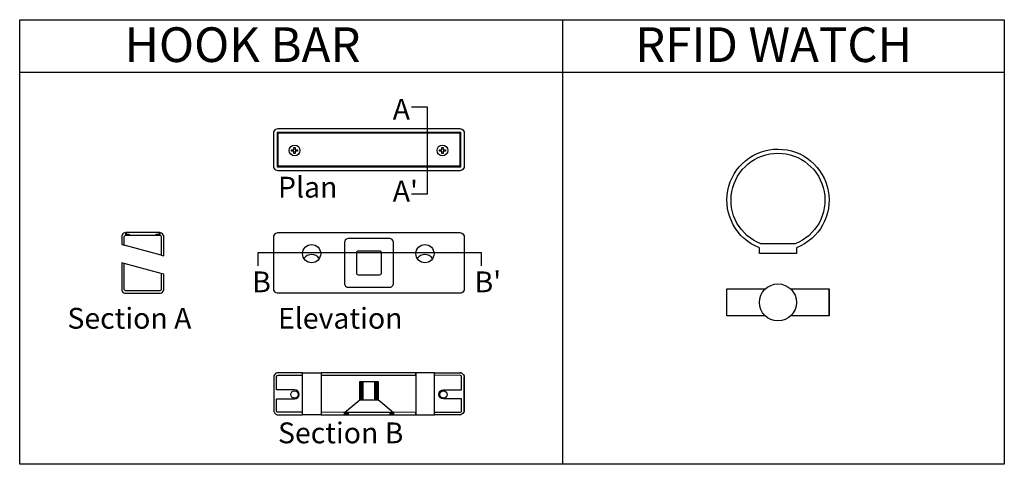
# Model space of a CAD drawing. Units: millimetres. Extents: x 0 to 532, y 0 to 240.
import ezdxf

# ---------------------------------------------------------------- set-up
doc = ezdxf.new("R2010")
doc.units = ezdxf.units.MM
doc.layers.add('SectionCutEdges', color=10, linetype='Continuous')
doc.layers.add('Text layer', color=140, linetype='Continuous', plot=False)

msp = doc.modelspace()

# ---------------------------------------------------------------- linework, layer by layer
for p, q in [((292.99, 240.18), (292.99, 0)), ((76.44, 113.05), (56.44, 118.41)), ((76.44, 103.14), (56.44, 108.5)), ((381.76, 80.16), (381.76, 94.74)), ((436.9, 80.16), (436.9, 94.74)), ((152.7, 28.09), (152.7, 48.09)), ((223.87, 26.72), (223.87, 49.46)), ((183.61, 38.85), (183.61, 44.76)), ((183.8, 34.92), (183.8, 44.76)), ((184.1, 34.92), (184.1, 44.76)), ((184.5, 34.92), (184.5, 44.76)), ((184.96, 34.92), (184.96, 44.76)), ((185.45, 34.92), (185.45, 44.76)), ((191.63, 34.92), (191.63, 44.76)), ((192.12, 34.92), (192.12, 44.76)), ((192.58, 34.92), (192.58, 44.76)), ((192.98, 34.92), (192.98, 44.76)), ((193.28, 34.92), (193.28, 44.76)), ((193.47, 38.85), (193.47, 44.76)), ((183.61, 34.92), (183.61, 38.85)), ((193.47, 34.92), (193.47, 38.85)), ((183.54, 34.92), (193.54, 34.92)), ((175.64, 28.08), (175.64, 26.72)), ((175.94, 28.08), (175.94, 26.72)), ((176.34, 28.08), (176.34, 26.72)), ((176.8, 28.08), (176.8, 26.72)), ((177.3, 28.08), (177.3, 26.72)), ((199.78, 28.08), (199.78, 26.72)), ((200.28, 28.08), (200.28, 26.72)), ((200.74, 28.08), (200.74, 26.72)), ((201.14, 28.08), (201.14, 26.72)), ((201.44, 28.08), (201.44, 26.72))]:
    msp.add_line(p, q)
for points in [[(0, 240.18), (531.5, 240.18), (531.5, 0), (0, 0)], [(0, 240.18), (531.5, 240.18), (531.5, 211.62), (0, 211.62)], [(238.16, 181.27), (238.73, 181.04), (239.23, 180.66), (239.61, 180.16), (239.84, 179.59), (239.91, 179.06), (239.91, 160.88), (239.84, 160.35), (239.61, 159.78), (239.23, 159.28), (238.73, 158.9), (238.16, 158.67), (237.64, 158.6), (139.44, 158.6), (138.92, 158.67), (138.35, 158.9), (137.85, 159.28), (137.47, 159.78), (137.24, 160.35), (137.17, 160.88), (137.17, 179.06), (137.24, 179.59), (137.47, 180.16), (137.85, 180.66), (138.35, 181.04), (138.92, 181.27), (139.44, 181.34), (237.64, 181.34)], [(139.09, 179.42), (237.99, 179.42), (237.99, 160.52), (139.09, 160.52)], [(139.54, 178.97), (237.54, 178.97), (237.54, 160.97), (139.54, 160.97)], [(149.56, 169.16), (148.77, 169.16), (148.77, 168.37), (148.77, 167.97), (147.98, 167.97), (147.98, 168.37), (147.98, 169.16), (147.18, 169.16), (146.79, 169.16), (146.79, 169.95), (147.18, 169.95), (147.98, 169.95), (147.98, 170.74), (147.98, 171.14), (148.77, 171.14), (148.77, 169.95), (149.56, 169.95), (149.96, 169.95), (149.96, 169.16)], [(229.37, 169.16), (228.58, 169.16), (228.58, 168.37), (228.58, 167.97), (227.79, 167.97), (227.79, 168.37), (227.79, 169.16), (227, 169.16), (226.6, 169.16), (226.6, 169.95), (227, 169.95), (227.79, 169.95), (227.79, 170.74), (227.79, 171.14), (228.58, 171.14), (228.58, 169.95), (229.37, 169.95), (229.77, 169.95), (229.77, 169.16)], [(59.04, 123.77), (59.04, 124.17), (57.32, 124.17), (57.32, 125.14), (56.82, 125.07), (56.25, 124.83), (55.75, 124.46), (55.37, 123.96), (55.14, 123.39), (55.07, 122.87), (55.07, 118.78), (56.44, 118.41), (56.44, 122.77), (56.47, 123.03), (56.57, 123.27), (56.73, 123.48), (56.94, 123.63), (57.18, 123.73), (57.44, 123.77), (57.44, 123.77), (57.44, 123.77), (58.2, 123.77)], [(59.13, 124.25), (59.13, 123.77), (73.75, 123.77), (73.75, 124.25), (75.44, 124.25), (75.44, 125.14), (57.44, 125.14), (57.44, 124.25)], [(73.84, 123.77), (74.68, 123.77), (75.44, 123.77), (75.7, 123.73), (75.94, 123.63), (76.15, 123.48), (76.31, 123.27), (76.41, 123.03), (76.44, 122.77), (76.44, 113.05), (77.81, 112.68), (77.81, 122.87), (77.74, 123.39), (77.51, 123.96), (77.13, 124.46), (76.63, 124.83), (76.06, 125.07), (75.56, 125.14), (75.56, 124.17), (73.84, 124.17)], [(238.73, 92.7), (238.16, 92.46), (237.63, 92.39), (139.45, 92.39), (138.92, 92.46), (138.35, 92.7), (137.85, 93.08), (137.47, 93.58), (137.24, 94.15), (137.17, 94.68), (137.17, 122.86), (137.24, 123.39), (137.47, 123.96), (137.85, 124.46), (138.35, 124.83), (138.92, 125.07), (139.42, 125.14), (237.66, 125.14), (238.16, 125.07), (238.73, 124.83), (239.23, 124.46), (239.61, 123.96), (239.84, 123.39), (239.91, 122.86), (239.91, 94.68), (239.84, 94.15), (239.61, 93.58), (239.23, 93.08)], [(201.63, 120.51), (201.44, 120.97), (201.14, 121.37), (200.74, 121.67), (200.28, 121.86), (199.78, 121.93), (177.3, 121.93), (176.8, 121.86), (176.34, 121.67), (175.94, 121.37), (175.64, 120.97), (175.45, 120.51), (175.38, 120.01), (175.38, 97.52), (175.45, 97.03), (175.64, 96.57), (175.94, 96.17), (176.34, 95.87), (176.8, 95.68), (177.3, 95.61), (199.78, 95.61), (200.28, 95.68), (200.74, 95.87), (201.14, 96.17), (201.44, 96.57), (201.63, 97.03), (201.7, 97.52), (201.7, 120.01)], [(55.07, 108.87), (55.07, 94.67), (55.14, 94.15), (55.37, 93.58), (55.75, 93.08), (56.25, 92.7), (56.82, 92.46), (57.35, 92.39), (75.53, 92.39), (76.06, 92.46), (76.63, 92.7), (77.13, 93.08), (77.51, 93.58), (77.74, 94.15), (77.81, 94.67), (77.81, 102.77), (76.44, 103.14), (76.44, 94.77), (76.41, 94.51), (76.31, 94.27), (76.15, 94.06), (75.94, 93.9), (75.7, 93.8), (75.44, 93.77), (57.44, 93.77), (57.18, 93.8), (56.94, 93.9), (56.73, 94.06), (56.57, 94.27), (56.47, 94.51), (56.44, 94.77), (56.44, 108.5)], [(152.7, 49.46), (162.67, 49.46), (162.67, 26.72), (152.7, 26.72)], [(223.87, 49.46), (213.89, 49.46), (213.89, 26.72), (223.87, 26.72)], [(175.38, 28.08), (183.54, 34.92), (183.54, 42.61), (183.54, 44.76), (183.61, 44.76), (183.8, 44.76), (184.1, 44.76), (184.5, 44.76), (184.96, 44.76), (185.45, 44.76), (191.63, 44.76), (192.12, 44.76), (192.58, 44.76), (192.98, 44.76), (193.28, 44.76), (193.47, 44.76), (193.54, 44.76), (193.54, 42.61), (193.54, 34.92), (194.68, 33.96), (201.7, 28.08), (201.44, 28.08), (201.14, 28.08), (200.74, 28.08), (200.28, 28.08), (199.78, 28.08), (177.3, 28.08), (176.8, 28.08), (176.34, 28.08), (175.94, 28.08), (175.64, 28.08)], [(239.23, 27.4), (239.61, 27.9), (239.84, 28.47)]]:
    msp.add_lwpolyline(points, close=True)
for points in [[(419.32, 116.98), (419.32, 113.79), (399.27, 113.79), (399.27, 117.01, -5.312909)], [(418.52, 119.04), (400.15, 119.04, -5.334131)], [(181.96, 108.77), (181.96, 114.35, -0.414214), (182.96, 115.35), (188.54, 115.35), (194.12, 115.35, -0.414214), (195.12, 114.35), (195.12, 108.77), (195.12, 103.19, -0.414214), (194.12, 102.19), (188.54, 102.19), (182.96, 102.19, -0.414214), (181.96, 103.19)], [(152.7, 28.09), (139.54, 28.09), (139.28, 28.13), (139.04, 28.22), (138.83, 28.38), (138.67, 28.59), (138.57, 28.83), (138.54, 29.09), (138.54, 35.19), (138.54, 35.33), (148.37, 35.33, 1), (148.37, 40.16), (138.54, 40.16), (138.54, 47.09), (138.57, 47.35), (138.67, 47.59), (138.83, 47.8), (139.04, 47.96), (139.28, 48.06), (139.54, 48.09), (152.7, 48.09), (152.7, 49.46), (139.44, 49.46), (138.92, 49.4), (138.35, 49.16), (137.85, 48.78), (137.47, 48.28), (137.24, 47.71), (137.17, 47.18), (137.17, 29), (137.24, 28.47), (137.47, 27.9), (137.85, 27.4), (138.35, 27.02), (138.92, 26.79), (139.44, 26.72), (152.7, 26.72)]]:
    msp.add_lwpolyline(points, format="xyb", close=True)
for points in [[(57.44, 125.14), (57.44, 124.25)], [(402.41, 80.16), (381.76, 80.16), (381.76, 94.74), (402.41, 94.74)], [(416.18, 94.74), (436.9, 94.74), (436.9, 80.16), (416.18, 80.16)], [(162.67, 48.09), (213.89, 48.09), (213.89, 49.46), (162.68, 49.46), (162.68, 48.09)], [(239.61, 48.28), (239.23, 48.78), (238.73, 49.16), (238.16, 49.4), (237.64, 49.46)], [(175.38, 26.72), (175.38, 28.08), (162.67, 28.09), (162.67, 26.72), (175.38, 26.72), (175.45, 26.72), (175.64, 26.72), (175.94, 26.72), (176.34, 26.72), (176.8, 26.72), (177.3, 26.72), (199.78, 26.72), (200.28, 26.72), (200.74, 26.72), (201.14, 26.72), (201.44, 26.72), (201.63, 26.72), (201.7, 26.72), (213.89, 26.72), (213.89, 28.09), (201.7, 28.08), (201.7, 26.72)]]:
    msp.add_lwpolyline(points)
msp.add_lwpolyline([(239.23, 27.4), (238.73, 27.02), (238.16, 26.79), (237.64, 26.72), (223.86, 26.72), (223.87, 28.09), (237.54, 28.09), (237.8, 28.13), (238.04, 28.22), (238.25, 28.38), (238.41, 28.59), (238.51, 28.83), (238.54, 29.09), (238.54, 35.33), (228.71, 35.33, -1), (228.71, 40.16), (238.54, 40.16), (238.54, 47.09), (238.51, 47.35), (238.41, 47.59), (238.25, 47.8), (238.04, 47.96), (237.8, 48.06), (223.87, 48.09), (223.87, 49.46), (237.64, 49.46), (238.73, 49.16), (239.61, 48.28), (239.84, 47.71), (239.91, 47.18), (239.91, 29), (239.84, 28.47), (239.91, 47.18)], format="xyb")
for centre, radius in [((148.38, 169.55), 2.91), ((228.2, 169.55), 2.91), ((157.57, 113.79), 4.91), ((218.76, 113.79), 4.91), ((409.3, 87.45), 10.02), ((148.37, 37.74), 1.96), ((228.71, 37.74), 1.96)]:
    msp.add_circle(centre, radius)
for centre in [(157.57, 108.43), (218.76, 108.43)]:
    msp.add_arc(centre, 4.91, 33.0478, 146.9522)
at = {"layer": 'SectionCutEdges'}
for points in [[(211.54, 193.12), (220.02, 193.12), (220.02, 145.98), (211.54, 145.98)], [(249.21, 107.25), (249.21, 114.31), (128.46, 114.31), (128.46, 107.25)]]:
    msp.add_lwpolyline(points, dxfattribs=at)

# ---------------------------------------------------------------- texts
at = {"layer": 'Text layer', "attachment_point": 1}
for s, insert, char_height in [('HOOK BAR', (56.54, 236.06), 18.753), ('RFID WATCH', (332.22, 236.06), 18.753), ('A', (201.36, 197.41), 11.25), ('Plan', (139.44, 155.33), 11.252), ("A'", (201.36, 153.22), 11.252), ('B', (125.51, 104.17), 11.25), ("B'", (245.54, 104.17), 11.252), ('Section A', (25.76, 84.52), 11.252), ('Elevation', (139.44, 84.52), 11.252), ('Section B', (139.44, 22.61), 11.252)]:
    msp.add_mtext_dynamic_manual_height_columns(s, width=1444.7894, gutter_width=937.63, heights=[0], dxfattribs=dict(at, insert=insert, char_height=char_height))

doc.saveas('drawing.dxf')
